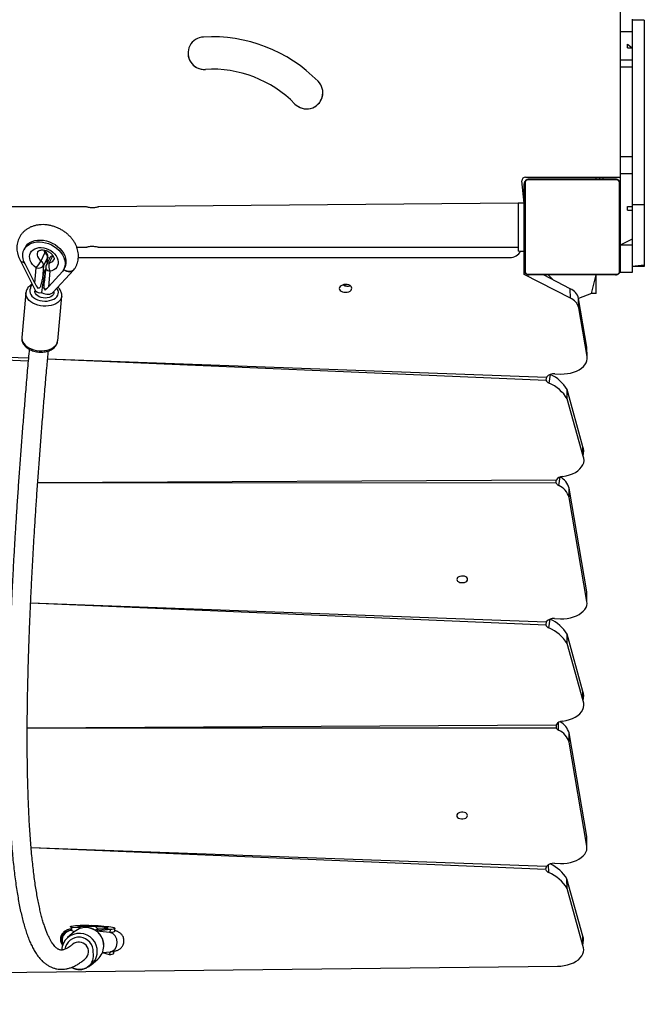
# Model space of a CAD drawing. Units: millimetres. Extents: x 1544 to 3072, y 1211 to 1980.
# Drawn here: x 2701 to 2753, y 1359 to 1441 of the extents above; entities that cross this region are included whole.
import ezdxf

# ---------------------------------------------------------------- set-up
doc = ezdxf.new("R2010")
doc.units = ezdxf.units.MM
doc.header["$LTSCALE"] = 100

msp = doc.modelspace()

# ---------------------------------------------------------------- linework, layer by layer
at = {"color": 7, "linetype": 'Continuous', "lineweight": 25}
for p, q in [((2750.624, 1441.955), (2750.624, 1439.993)), ((2751.624, 1441.053), (2751.624, 1440.969)), ((2752.624, 1440.969), (2751.624, 1440.969)), ((2751.624, 1440.969), (2751.624, 1431.208)), ((2752.624, 1440.969), (2752.624, 1425.58)), ((2751.624, 1439.993), (2750.624, 1439.993)), ((2750.624, 1439.993), (2750.624, 1437.642)), ((2751.224, 1438.971), (2751.624, 1438.673)), ((2751.224, 1438.673), (2751.224, 1438.971)), ((2751.224, 1438.673), (2751.624, 1438.673)), ((2751.624, 1437.642), (2750.624, 1437.642)), ((2750.624, 1437.642), (2750.624, 1437.054)), ((2716.037, 1436.868), (2716.037, 1436.868)), ((2751.624, 1437.054), (2750.624, 1437.054)), ((2750.624, 1437.054), (2750.624, 1429.584)), ((2723.508, 1433.978), (2723.508, 1433.978)), ((2751.624, 1431.208), (2751.624, 1429.584)), ((2751.624, 1429.584), (2750.624, 1429.584)), ((2750.624, 1429.584), (2750.624, 1428.155)), ((2751.624, 1429.584), (2751.624, 1428.155)), ((2742.624, 1425.716), (2742.424, 1427.567)), ((2742.693, 1427.44), (2742.693, 1419.992)), ((2742.724, 1427.867), (2750.624, 1427.867)), ((2743.025, 1427.716), (2743.024, 1427.716)), ((2750.225, 1427.716), (2743.025, 1427.716)), ((2743.025, 1427.716), (2743.025, 1427.716)), ((2748.624, 1427.717), (2748.624, 1427.867)), ((2748.921, 1427.717), (2748.921, 1427.867)), ((2749.205, 1427.717), (2749.205, 1427.867)), ((2749.205, 1427.717), (2750.224, 1427.719)), ((2750.224, 1427.719), (2750.224, 1427.716)), ((2750.224, 1427.719), (2750.225, 1427.716)), ((2750.225, 1427.716), (2750.225, 1427.716)), ((2750.556, 1419.992), (2750.556, 1427.44)), ((2751.624, 1428.155), (2750.624, 1428.155)), ((2750.624, 1428.155), (2750.625, 1427.316)), ((2751.624, 1428.155), (2751.624, 1427.074)), ((2742.624, 1427.316), (2742.625, 1420.116)), ((2742.625, 1420.116), (2742.625, 1427.316)), ((2750.625, 1427.316), (2750.625, 1420.116)), ((2751.624, 1427.074), (2751.624, 1425.58)), ((2706.105, 1425.399), (2676.611, 1425.401)), ((2742.124, 1425.716), (2707.145, 1425.401)), ((2742.624, 1425.716), (2742.124, 1425.716)), ((2742.124, 1425.716), (2742.124, 1421.716)), ((2742.624, 1425.716), (2742.124, 1425.716)), ((2742.124, 1425.716), (2742.124, 1425.716)), ((2751.224, 1425.437), (2751.624, 1425.437)), ((2751.224, 1425.135), (2751.224, 1425.437)), ((2751.224, 1425.135), (2751.624, 1425.135)), ((2751.624, 1425.58), (2751.624, 1425.437)), ((2752.624, 1425.58), (2751.624, 1425.58)), ((2751.624, 1425.437), (2751.624, 1425.155)), ((2751.624, 1425.155), (2751.624, 1425.135)), ((2751.624, 1425.135), (2751.624, 1422.701)), ((2752.624, 1425.58), (2752.624, 1420.534)), ((2751.624, 1422.701), (2751.624, 1422.193)), ((2700.997, 1421.976), (2700.922, 1421.825)), ((2705.318, 1422.031), (2706.104, 1422.031)), ((2707.144, 1422.031), (2742.124, 1422.031)), ((2742.624, 1421.667), (2742.124, 1421.716)), ((2742.317, 1421.716), (2742.624, 1421.667)), ((2751.624, 1422.193), (2750.625, 1422.193)), ((2751.624, 1422.193), (2751.624, 1419.916)), ((2700.629, 1420.889), (2701.87, 1418.382)), ((2702.341, 1420.892), (2702.668, 1421.554)), ((2702.885, 1421.157), (2702.558, 1420.495)), ((2703.104, 1421.208), (2702.776, 1420.547)), ((2702.86, 1420.716), (2702.907, 1421.233)), ((2702.885, 1421.157), (2703.083, 1421.167)), ((2705.453, 1421.167), (2741.424, 1421.167)), ((2742.622, 1419.755), (2742.624, 1421.667)), ((2701.816, 1419.03), (2701.02, 1420.638)), ((2701.816, 1419.03), (2701.933, 1420.316)), ((2702.558, 1420.495), (2702.462, 1419.435)), ((2702.727, 1420.37), (2702.611, 1419.095)), ((2703.352, 1418.274), (2705.048, 1420.12)), ((2704.223, 1420.155), (2704.313, 1420.335)), ((2705.08, 1420.159), (2705.08, 1420.159)), ((2742.624, 1420.534), (2742.622, 1420.536)), ((2750.625, 1420.116), (2750.624, 1419.916)), ((2752.624, 1420.534), (2751.624, 1420.42)), ((2752.624, 1420.42), (2751.624, 1420.42)), ((2752.624, 1420.42), (2751.624, 1420.42)), ((2752.624, 1420.534), (2752.624, 1420.42)), ((2752.624, 1420.42), (2752.624, 1420.42)), ((2703.076, 1420.024), (2702.959, 1418.738)), ((2704.133, 1420.015), (2702.959, 1418.738)), ((2746.466, 1417.779), (2742.622, 1419.755)), ((2746.452, 1418.567), (2744.217, 1419.716)), ((2744.624, 1419.716), (2744.624, 1419.716)), ((2748.624, 1418.169), (2748.624, 1419.716)), ((2751.624, 1419.916), (2750.624, 1419.916)), ((2746.466, 1417.779), (2746.452, 1418.567)), ((2701.077, 1418.224), (2700.739, 1414.495)), ((2701.077, 1418.224), (2701.082, 1418.24)), ((2701.829, 1418.381), (2701.829, 1418.381)), ((2703.423, 1418.236), (2703.352, 1418.274)), ((2703.726, 1414.224), (2704.065, 1417.953)), ((2748.224, 1418.169), (2747.143, 1417.766)), ((2747.157, 1416.978), (2747.143, 1417.766)), ((2747.836, 1413.691), (2747.143, 1417.766)), ((2747.85, 1412.903), (2747.157, 1416.978)), ((2677.18, 1413.685), (2701.289, 1412.794)), ((2677.18, 1413.685), (2701.267, 1412.548)), ((2747.85, 1412.903), (2747.836, 1413.691)), ((2747.847, 1413.569), (2747.836, 1413.691)), ((2747.85, 1412.903), (2747.847, 1413.569)), ((2702.89, 1412.735), (2744.469, 1411.199)), ((2702.89, 1412.735), (2744.423, 1410.953)), ((2744.469, 1411.199), (2744.423, 1410.953)), ((2745.16, 1411.467), (2745.66, 1411.451)), ((2746.206, 1409.378), (2746.192, 1410.166)), ((2747.512, 1405.392), (2746.192, 1410.166)), ((2747.527, 1404.605), (2746.206, 1409.378)), ((2747.527, 1404.605), (2747.512, 1405.392)), ((2747.527, 1404.605), (2747.584, 1405.064)), ((2745.281, 1402.607), (2702.062, 1402.369)), ((2745.282, 1402.361), (2702.062, 1402.369)), ((2745.282, 1402.361), (2745.281, 1402.607)), ((2746.371, 1401.15), (2746.356, 1401.938)), ((2747.829, 1393.28), (2746.356, 1401.938)), ((2747.843, 1392.492), (2746.371, 1401.15)), ((2747.843, 1392.492), (2747.829, 1393.28)), ((2747.84, 1393.157), (2747.829, 1393.28)), ((2747.843, 1392.492), (2747.84, 1393.157)), ((2701.474, 1392.376), (2744.455, 1390.786)), ((2701.474, 1392.376), (2744.41, 1390.541)), ((2744.455, 1390.786), (2744.41, 1390.541)), ((2745.147, 1391.056), (2745.653, 1391.04)), ((2746.199, 1388.964), (2746.185, 1389.752)), ((2747.505, 1384.978), (2746.185, 1389.752)), ((2747.52, 1384.191), (2746.199, 1388.964)), ((2747.52, 1384.191), (2747.505, 1384.978)), ((2747.52, 1384.191), (2747.577, 1384.65)), ((2701.191, 1381.93), (2745.275, 1382.196)), ((2701.191, 1381.93), (2745.273, 1381.949)), ((2745.275, 1382.196), (2745.273, 1381.949)), ((2746.364, 1380.736), (2746.349, 1381.524)), ((2747.822, 1372.866), (2746.349, 1381.524)), ((2747.836, 1372.078), (2746.364, 1380.736)), ((2747.836, 1372.078), (2747.822, 1372.866)), ((2747.833, 1372.743), (2747.822, 1372.866)), ((2747.836, 1372.078), (2747.833, 1372.743)), ((2701.513, 1371.963), (2744.461, 1370.39)), ((2701.513, 1371.963), (2744.399, 1370.145)), ((2744.461, 1370.39), (2744.399, 1370.145)), ((2745.141, 1370.642), (2745.646, 1370.626)), ((2746.192, 1368.551), (2746.178, 1369.339)), ((2747.498, 1364.565), (2746.178, 1369.339)), ((2747.513, 1363.777), (2746.192, 1368.551)), ((2704.884, 1365.283), (2704.786, 1365.096)), ((2704.884, 1365.283), (2704.875, 1365.035)), ((2705.104, 1364.92), (2704.875, 1365.035)), ((2705.604, 1365.256), (2704.884, 1365.283)), ((2708.09, 1365.11), (2706.961, 1364.985)), ((2708.09, 1365.11), (2708.081, 1364.862)), ((2708.483, 1364.963), (2708.492, 1365.212)), ((2705.104, 1364.92), (2704.555, 1364.447)), ((2708.081, 1364.862), (2706.961, 1364.985)), ((2747.513, 1363.777), (2747.498, 1364.565)), ((2747.513, 1363.777), (2747.57, 1364.237)), ((2706.514, 1362.175), (2707.063, 1362.648)), ((2707.46, 1363.196), (2708.138, 1363.271)), ((2707.46, 1363.196), (2708.015, 1363.022)), ((2708.128, 1363.27), (2708.015, 1363.022)), ((2708.417, 1363.124), (2708.424, 1363.31)), ((2669.713, 1361.196), (2745.388, 1362.058))]:
    msp.add_line(p, q, dxfattribs=at)
at = {"color": 8, "linetype": 'Continuous', "lineweight": 25}
for p, q in [((2743.024, 1427.716), (2743.024, 1427.716)), ((2751.624, 1422.701), (2750.625, 1422.193)), ((2702.86, 1420.716), (2702.885, 1421.157)), ((2703.33, 1421.332), (2703.026, 1420.717)), ((2745.024, 1419.301), (2744.624, 1419.716)), ((2748.224, 1418.169), (2748.624, 1419.716)), ((2744.682, 1410.692), (2744.795, 1411.417)), ((2745.488, 1402.164), (2745.62, 1402.868)), ((2744.669, 1390.28), (2744.782, 1391.006)), ((2745.481, 1381.75), (2745.469, 1382.389)), ((2744.663, 1369.866), (2744.65, 1370.54)), ((2707.116, 1365.144), (2706.961, 1364.985)), ((2707.096, 1365.147), (2707.116, 1365.144))]:
    msp.add_line(p, q, dxfattribs=at)
at = {"color": 1}
msp.add_lwpolyline([(2372.454, 1549.082), (2372.454, 1409.719, 0.414214), (2542.454, 1239.719), (2677.28, 1239.719, 0.414214), (2847.28, 1409.719), (2847.28, 1549.082, 0.414214), (2677.28, 1719.082), (2542.454, 1719.082, 0.414214)], format="xyb", close=True, dxfattribs=at)
at = {"color": 7, "linetype": 'Continuous', "lineweight": 25, "flags": 128}
for points in [[(2742.693, 1427.44), (2742.632, 1427.394), (2742.624, 1427.316)], [(2750.349, 1427.647), (2750.096, 1427.647), (2749.814, 1427.647), (2749.505, 1427.647), (2749.172, 1427.647), (2748.818, 1427.647), (2748.445, 1427.647), (2748.056, 1427.647), (2747.656, 1427.647), (2747.247, 1427.647), (2746.833, 1427.647), (2746.416, 1427.647), (2746.002, 1427.647), (2745.593, 1427.647), (2745.193, 1427.647), (2744.804, 1427.647), (2744.431, 1427.647), (2744.077, 1427.647), (2743.744, 1427.647), (2743.435, 1427.647), (2743.153, 1427.647), (2742.9, 1427.647)], [(2743.025, 1427.716), (2743.269, 1427.716), (2743.541, 1427.716), (2743.84, 1427.716), (2744.162, 1427.716), (2744.504, 1427.716), (2744.865, 1427.716), (2745.24, 1427.716), (2745.627, 1427.716), (2746.023, 1427.716), (2746.423, 1427.716), (2746.826, 1427.716), (2747.226, 1427.716), (2747.622, 1427.716), (2748.009, 1427.716), (2748.384, 1427.716), (2748.745, 1427.716), (2749.087, 1427.716), (2749.409, 1427.716), (2749.708, 1427.716), (2749.98, 1427.716), (2750.225, 1427.716)], [(2746.324, 1427.716), (2746.343, 1427.716), (2746.395, 1427.716), (2746.474, 1427.716), (2746.572, 1427.716), (2746.677, 1427.716), (2746.774, 1427.716), (2746.854, 1427.716), (2746.906, 1427.716), (2746.924, 1427.716), (2746.906, 1427.716), (2746.854, 1427.716), (2746.774, 1427.716), (2746.677, 1427.716), (2746.572, 1427.716), (2746.474, 1427.716), (2746.395, 1427.716), (2746.343, 1427.716), (2746.324, 1427.716)], [(2700.997, 1421.976), (2701.006, 1421.993), (2701.112, 1422.158), (2701.249, 1422.302), (2701.415, 1422.422), (2701.606, 1422.517), (2701.818, 1422.585), (2702.048, 1422.624), (2702.289, 1422.633), (2702.538, 1422.612), (2702.789, 1422.562), (2703.037, 1422.483), (2703.278, 1422.377), (2703.506, 1422.247), (2703.717, 1422.095), (2703.906, 1421.924), (2704.07, 1421.737), (2704.206, 1421.538), (2704.31, 1421.332), (2704.38, 1421.122), (2704.416, 1420.913), (2704.416, 1420.708), (2704.381, 1420.513), (2704.313, 1420.335)], [(2701.02, 1420.638), (2700.918, 1420.845), (2700.85, 1421.055), (2700.817, 1421.264), (2700.82, 1421.468), (2700.858, 1421.662), (2700.931, 1421.843), (2701.037, 1422.007), (2701.175, 1422.151), (2701.341, 1422.272), (2701.532, 1422.367), (2701.744, 1422.435), (2701.973, 1422.473), (2702.214, 1422.482), (2702.463, 1422.462), (2702.714, 1422.411), (2702.963, 1422.333), (2703.203, 1422.227), (2703.431, 1422.097), (2703.642, 1421.945), (2703.832, 1421.773), (2703.996, 1421.586), (2704.131, 1421.388), (2704.235, 1421.182), (2704.306, 1420.972), (2704.342, 1420.762), (2704.342, 1420.558), (2704.307, 1420.363), (2704.236, 1420.18), (2704.133, 1420.015)], [(2701.933, 1420.316), (2701.773, 1420.449), (2701.635, 1420.597), (2701.525, 1420.758), (2701.446, 1420.926), (2701.4, 1421.096), (2701.387, 1421.263), (2701.409, 1421.423), (2701.466, 1421.571), (2701.554, 1421.702), (2701.672, 1421.813), (2701.817, 1421.901), (2701.983, 1421.963), (2702.167, 1421.997), (2702.363, 1422.002), (2702.565, 1421.979), (2702.767, 1421.927), (2702.965, 1421.849), (2703.151, 1421.746), (2703.32, 1421.621), (2703.468, 1421.479), (2703.59, 1421.323), (2703.684, 1421.158), (2703.745, 1420.989), (2703.772, 1420.82), (2703.765, 1420.656), (2703.724, 1420.502), (2703.649, 1420.363), (2703.544, 1420.243), (2703.41, 1420.144), (2703.253, 1420.071), (2703.076, 1420.024)], [(2750.556, 1419.992), (2750.617, 1420.038), (2750.624, 1420.116)], [(2742.9, 1419.785), (2742.946, 1419.723), (2743.024, 1419.716)], [(2742.9, 1419.785), (2743.153, 1419.785), (2743.435, 1419.785), (2743.744, 1419.785), (2744.077, 1419.785), (2744.431, 1419.785), (2744.804, 1419.785), (2745.193, 1419.785), (2745.593, 1419.785), (2746.002, 1419.785), (2746.416, 1419.785), (2746.833, 1419.785), (2747.247, 1419.785), (2747.656, 1419.785), (2748.056, 1419.785), (2748.445, 1419.785), (2748.818, 1419.785), (2749.172, 1419.785), (2749.505, 1419.785), (2749.814, 1419.785), (2750.096, 1419.785), (2750.349, 1419.785)], [(2750.225, 1419.716), (2749.98, 1419.716), (2749.708, 1419.716), (2749.409, 1419.716), (2749.087, 1419.716), (2748.745, 1419.716), (2748.384, 1419.716), (2748.009, 1419.716), (2747.622, 1419.716), (2747.226, 1419.716), (2746.826, 1419.716), (2746.423, 1419.716), (2746.023, 1419.716), (2745.627, 1419.716), (2745.24, 1419.716), (2744.865, 1419.716), (2744.504, 1419.716), (2744.162, 1419.716), (2743.84, 1419.716), (2743.541, 1419.716), (2743.269, 1419.716), (2743.025, 1419.716)], [(2750.225, 1419.716), (2750.302, 1419.723), (2750.375, 1419.745)], [(2728.248, 1418.607), (2728.23, 1418.69), (2728.178, 1418.767), (2728.094, 1418.833), (2727.985, 1418.883), (2727.859, 1418.914), (2727.723, 1418.924), (2727.587, 1418.911), (2727.46, 1418.877), (2727.352, 1418.825), (2727.268, 1418.757), (2727.216, 1418.678), (2727.198, 1418.595), (2727.216, 1418.511), (2727.268, 1418.434), (2727.352, 1418.368), (2727.46, 1418.318), (2727.587, 1418.287), (2727.723, 1418.277), (2727.859, 1418.29), (2727.985, 1418.324), (2728.094, 1418.376), (2728.177, 1418.444), (2728.23, 1418.523), (2728.248, 1418.607)], [(2703.423, 1418.236), (2703.409, 1418.167), (2703.357, 1418.063), (2703.272, 1417.97), (2703.156, 1417.894), (2703.015, 1417.836), (2702.856, 1417.801), (2702.687, 1417.789), (2702.514, 1417.802), (2702.347, 1417.839), (2702.193, 1417.897), (2702.059, 1417.974), (2701.951, 1418.068), (2701.875, 1418.172), (2701.835, 1418.283), (2701.829, 1418.381)], [(2748.624, 1418.169), (2748.617, 1418.169), (2748.594, 1418.169), (2748.557, 1418.169), (2748.507, 1418.169), (2748.447, 1418.169), (2748.378, 1418.169), (2748.302, 1418.169), (2748.224, 1418.169)], [(2745.66, 1411.451), (2745.938, 1411.457), (2746.213, 1411.486), (2746.481, 1411.537), (2746.736, 1411.609), (2746.974, 1411.701), (2747.19, 1411.811), (2747.381, 1411.938), (2747.544, 1412.079), (2747.676, 1412.232), (2747.773, 1412.393), (2747.836, 1412.561), (2747.861, 1412.732), (2747.85, 1412.903)], [(2747.584, 1405.064), (2747.568, 1405.212), (2747.512, 1405.392)], [(2745.82, 1402.914), (2746.109, 1402.965), (2746.385, 1403.039), (2746.643, 1403.135), (2746.878, 1403.252), (2747.086, 1403.387), (2747.262, 1403.538), (2747.404, 1403.702), (2747.508, 1403.876), (2747.574, 1404.056), (2747.599, 1404.24), (2747.583, 1404.424), (2747.527, 1404.605)], [(2737.897, 1394.334), (2737.879, 1394.412), (2737.825, 1394.483), (2737.742, 1394.542), (2737.634, 1394.583), (2737.511, 1394.604), (2737.383, 1394.602), (2737.26, 1394.579), (2737.152, 1394.535), (2737.068, 1394.474), (2737.015, 1394.402), (2736.997, 1394.324), (2737.015, 1394.246), (2737.068, 1394.175), (2737.152, 1394.116), (2737.26, 1394.075), (2737.383, 1394.054), (2737.511, 1394.055), (2737.634, 1394.079), (2737.742, 1394.123), (2737.825, 1394.183), (2737.879, 1394.256), (2737.897, 1394.334)], [(2745.653, 1391.04), (2745.931, 1391.046), (2746.206, 1391.075), (2746.474, 1391.125), (2746.729, 1391.197), (2746.967, 1391.289), (2747.183, 1391.4), (2747.374, 1391.527), (2747.537, 1391.668), (2747.669, 1391.82), (2747.766, 1391.982), (2747.829, 1392.15), (2747.854, 1392.321), (2747.843, 1392.492)], [(2747.577, 1384.65), (2747.561, 1384.798), (2747.505, 1384.978)], [(2745.813, 1382.5), (2746.102, 1382.551), (2746.378, 1382.625), (2746.636, 1382.721), (2746.871, 1382.838), (2747.079, 1382.973), (2747.255, 1383.124), (2747.397, 1383.288), (2747.502, 1383.462), (2747.567, 1383.642), (2747.592, 1383.826), (2747.576, 1384.01), (2747.52, 1384.191)], [(2737.89, 1374.631), (2737.872, 1374.709), (2737.819, 1374.78), (2737.735, 1374.839), (2737.627, 1374.88), (2737.504, 1374.901), (2737.376, 1374.899), (2737.253, 1374.876), (2737.146, 1374.832), (2737.062, 1374.771), (2737.009, 1374.699), (2736.99, 1374.621), (2737.008, 1374.543), (2737.062, 1374.472), (2737.145, 1374.413), (2737.253, 1374.372), (2737.376, 1374.351), (2737.504, 1374.352), (2737.627, 1374.376), (2737.735, 1374.42), (2737.819, 1374.48), (2737.872, 1374.553), (2737.89, 1374.631)], [(2745.646, 1370.626), (2745.924, 1370.632), (2746.199, 1370.661), (2746.467, 1370.711), (2746.722, 1370.783), (2746.96, 1370.875), (2747.176, 1370.986), (2747.368, 1371.113), (2747.53, 1371.254), (2747.662, 1371.406), (2747.759, 1371.568), (2747.822, 1371.736), (2747.847, 1371.907), (2747.836, 1372.078)], [(2704.875, 1365.035), (2704.812, 1365.063), (2704.786, 1365.09), (2704.786, 1365.096)], [(2704.884, 1365.283), (2704.821, 1365.311), (2704.795, 1365.339), (2704.807, 1365.365), (2704.855, 1365.389), (2704.94, 1365.411), (2705.059, 1365.431), (2705.21, 1365.447), (2705.39, 1365.46), (2705.595, 1365.47), (2705.822, 1365.475), (2706.065, 1365.476), (2706.32, 1365.474), (2706.581, 1365.467), (2706.844, 1365.457), (2707.103, 1365.443), (2707.352, 1365.426), (2707.587, 1365.406), (2707.803, 1365.383), (2707.995, 1365.358), (2708.16, 1365.331), (2708.295, 1365.304), (2708.396, 1365.275), (2708.462, 1365.247), (2708.491, 1365.22), (2708.482, 1365.194), (2708.437, 1365.169), (2708.355, 1365.147), (2708.239, 1365.127), (2708.09, 1365.11)], [(2708.483, 1364.963), (2708.473, 1364.945), (2708.428, 1364.92), (2708.346, 1364.898), (2708.23, 1364.878), (2708.081, 1364.862)], [(2708.138, 1363.271), (2708.272, 1363.304), (2708.487, 1363.454), (2708.636, 1363.696), (2708.696, 1363.995), (2708.658, 1364.305), (2708.528, 1364.579), (2708.325, 1364.774), (2708.081, 1364.862), (2708.081, 1364.862)], [(2747.57, 1364.237), (2747.553, 1364.392), (2747.498, 1364.565)], [(2745.388, 1362.058), (2745.674, 1362.072), (2745.955, 1362.109), (2746.226, 1362.169), (2746.484, 1362.249), (2746.722, 1362.35), (2746.938, 1362.468), (2747.128, 1362.603), (2747.288, 1362.751), (2747.415, 1362.911), (2747.508, 1363.079), (2747.565, 1363.252), (2747.585, 1363.428), (2747.567, 1363.604), (2747.513, 1363.777)], [(2708.015, 1363.022), (2708.164, 1363.039), (2708.28, 1363.059), (2708.362, 1363.081), (2708.407, 1363.106), (2708.417, 1363.124)]]:
    msp.add_lwpolyline(points, dxfattribs=at)
at = {"color": 8, "linetype": 'Continuous', "lineweight": 25, "flags": 128}
for points in [[(2702.668, 1421.554), (2702.692, 1421.607), (2702.705, 1421.648), (2702.707, 1421.674), (2702.702, 1421.684)], [(2702.056, 1421.637), (2702.05, 1421.624), (2702.017, 1421.505), (2702.018, 1421.377), (2702.053, 1421.245), (2702.121, 1421.116), (2702.219, 1420.997), (2702.341, 1420.892)], [(2702.885, 1421.157), (2702.905, 1421.218), (2702.907, 1421.233)], [(2702.727, 1420.37), (2702.728, 1420.322), (2702.746, 1420.259), (2702.783, 1420.198), (2702.836, 1420.142), (2702.905, 1420.094), (2702.986, 1420.054), (2703.076, 1420.024)], [(2705.08, 1420.159), (2705.047, 1420.122), (2704.947, 1420.052), (2704.822, 1420.011), (2704.678, 1420.003), (2704.522, 1420.027), (2704.362, 1420.082), (2704.223, 1420.155)], [(2701.449, 1418.609), (2701.404, 1418.479), (2701.396, 1418.344), (2701.423, 1418.209), (2701.487, 1418.077), (2701.584, 1417.952), (2701.711, 1417.838), (2701.865, 1417.739), (2702.041, 1417.657), (2702.234, 1417.596), (2702.438, 1417.556), (2702.647, 1417.539), (2702.854, 1417.546), (2703.052, 1417.577), (2703.237, 1417.63), (2703.403, 1417.704), (2703.543, 1417.796), (2703.655, 1417.904), (2703.734, 1418.025), (2703.779, 1418.155), (2703.787, 1418.29), (2703.76, 1418.425), (2703.696, 1418.557), (2703.66, 1418.61)], [(2704.065, 1417.953), (2704.063, 1417.939), (2704.029, 1417.794), (2703.961, 1417.656), (2703.86, 1417.528), (2703.729, 1417.413), (2703.57, 1417.314), (2703.389, 1417.234), (2703.188, 1417.173), (2702.973, 1417.133), (2702.748, 1417.117), (2702.519, 1417.122), (2702.291, 1417.151), (2702.07, 1417.201), (2701.861, 1417.273), (2701.668, 1417.363), (2701.496, 1417.471), (2701.35, 1417.592), (2701.232, 1417.726), (2701.146, 1417.868), (2701.093, 1418.015), (2701.074, 1418.164), (2701.077, 1418.224)], [(2700.739, 1414.495), (2700.736, 1414.435), (2700.754, 1414.286), (2700.807, 1414.138), (2700.894, 1413.996), (2701.012, 1413.863), (2701.158, 1413.741), (2701.33, 1413.633), (2701.522, 1413.543), (2701.732, 1413.472), (2701.953, 1413.421), (2702.181, 1413.393), (2702.409, 1413.387), (2702.634, 1413.404), (2702.85, 1413.443), (2703.05, 1413.504), (2703.232, 1413.585), (2703.39, 1413.684), (2703.522, 1413.798), (2703.622, 1413.926), (2703.691, 1414.065), (2703.725, 1414.21), (2703.726, 1414.224)], [(2705.721, 1365.232), (2705.624, 1365.241), (2705.517, 1365.263), (2705.442, 1365.286), (2705.401, 1365.309), (2705.397, 1365.331), (2705.428, 1365.351), (2705.495, 1365.369), (2705.595, 1365.384), (2705.726, 1365.397), (2705.883, 1365.405), (2706.062, 1365.411), (2706.258, 1365.412), (2706.465, 1365.41), (2706.677, 1365.403), (2706.889, 1365.393), (2707.093, 1365.38), (2707.284, 1365.364), (2707.456, 1365.345), (2707.605, 1365.325), (2707.727, 1365.303), (2707.816, 1365.28), (2707.872, 1365.257), (2707.892, 1365.235), (2707.877, 1365.214), (2707.825, 1365.195), (2707.739, 1365.178), (2707.621, 1365.165), (2707.476, 1365.154), (2707.306, 1365.147), (2707.116, 1365.144), (2707.116, 1365.144)]]:
    msp.add_lwpolyline(points, dxfattribs=at)
at = {"color": 7, "linetype": 'Continuous', "lineweight": 25}
for centre, radius, start, end in [((2715.944, 1438.215), 1.35, 92.40545, 273.94802), ((2716.59, 1427.198), 12.386, 44.46152, 93.25284), ((2715.944, 1438.215), 1.35, 179.99664, 273.95193), ((2716.589, 1427.195), 9.689, 44.4348, 93.26475), ((2716.589, 1427.195), 9.689, 44.4348, 93.26475), ((2724.478, 1434.917), 1.35, 224.05466, 45.11501), ((2724.478, 1434.917), 1.35, 224.05466, 359.99662), ((2742.724, 1427.567), 0.3, 90, 179.99998), ((2743.025, 1427.316), 0.4, 90, 179.99999), ((2742.779, 1427.311), 0.154, 123.50621, 178.38413), ((2743.029, 1427.562), 0.154, 91.61639, 146.49364), ((2750.174, 1427.319), 0.4, 17.59958, 82.79553), ((2750.22, 1427.562), 0.154, 33.50636, 88.38361), ((2750.225, 1427.316), 0.4, 359.99519, 89.99999), ((2750.471, 1427.311), 0.154, 1.61587, 56.49379), ((2702.409, 1421.278), 0.5, 354.81645, 54.19677), ((2741.424, 1422.167), 1, 270, 333.19507), ((2699.863, 1422.213), 2.808, 317.50249, 331.94289), ((2702.093, 1420.498), 0.465, 359.58917, 57.78659), ((2702.42, 1421.16), 0.465, 359.58917, 57.78659), ((2703.448, 1420.846), 0.5, 103.61925, 133.52693), ((2702.122, 1420.838), 0.555, 250.12898, 321.85488), ((2703.225, 1420.325), 0.5, 153.66898, 174.81645), ((2703.849, 1420.428), 0.872, 160.60126, 207.5634), ((2742.779, 1420.12), 0.154, 181.61568, 236.49308), ((2750.471, 1420.12), 0.154, 303.50692, 358.38432), ((2743.029, 1419.87), 0.154, 213.50677, 268.38484), ((2750.22, 1419.87), 0.154, 271.61516, 326.49323), ((2702, 1419.187), 0.572, 277.00203, 299.14122), ((2702.882, 1418.708), 0.315, 198.16755, 231.203), ((2727.625, 1419.734), 0.833, 265.01376, 282.47653), ((2727.917, 1419.349), 0.575, 230.59089, 291.22839), ((2745.99, 1417.47), 1.191, 14.41508, 67.15352), ((2702.246, 1418.77), 0.54, 225.78581, 285.53411), ((2746.004, 1416.682), 1.191, 14.41508, 67.15352), ((2745.08, 1410.648), 0.822, 84.40658, 137.98316), ((2743.444, 1408.503), 3.212, 31.18417, 65.12069), ((2744.845, 1411.111), 0.451, 200.54411, 248.72234), ((2743.415, 1407.679), 3.268, 31.33234, 67.19564), ((2745.85, 1402.234), 0.681, 92.5674, 146.80205), ((2744.87, 1401.518), 1.544, 15.80436, 60.97588), ((2745.692, 1402.586), 0.468, 208.76165, 244.1688), ((2744.832, 1400.702), 1.602, 16.24251, 65.8475), ((2744.833, 1390.702), 0.452, 200.83072, 248.76745), ((2745.066, 1390.239), 0.821, 84.36887, 138.17052), ((2743.434, 1388.086), 3.216, 31.1984, 65.21809), ((2743.405, 1387.262), 3.272, 31.34586, 67.27874), ((2745.844, 1381.817), 0.684, 92.65152, 146.39565), ((2744.863, 1381.104), 1.544, 15.80435, 60.97578), ((2745.684, 1382.17), 0.466, 208.27468, 244.22857), ((2744.825, 1380.288), 1.602, 16.24251, 65.8475), ((2744.818, 1370.277), 0.439, 197.50414, 249.26732), ((2745.065, 1369.804), 0.841, 84.81761, 135.88126), ((2743.428, 1367.673), 3.215, 31.19647, 65.2049), ((2743.398, 1366.849), 3.271, 31.34403, 67.26748), ((2706.067, 1363.801), 1.476, 80.48013, 130.70438), ((2706.438, 1364.653), 0.822, 36.9162, 82.62083), ((2707.098, 1364.647), 0.5, 90.33894, 122.086), ((2705.535, 1363.312), 1.491, 357.28196, 176.43221), ((2705.496, 1363.278), 0.8, 311.22545, 130.28857), ((2706.098, 1363.765), 1.476, 310.81744, 358.03724), ((2705.549, 1363.293), 1.476, 244.30312, 357.97141)]:
    msp.add_arc(centre, radius, start, end, dxfattribs=at)
at = {"color": 8, "linetype": 'Continuous', "lineweight": 25}
for centre, radius, start, end in [((2703.41, 1421.984), 0.857, 192.74931, 210.15964), ((2702.964, 1421.207), 0.494, 277.25168, 331.71548), ((2703.359, 1421.01), 0.323, 95.03276, 142.11343), ((2703.068, 1420.387), 0.333, 97.26082, 151.33175), ((2702.155, 1418.513), 0.713, 142.47665, 172.274), ((2704.831, 1364.218), 0.817, 86.91504, 211.17634), ((2706.063, 1363.766), 1.512, 358.03641, 80.53536), ((2707.093, 1364.653), 0.492, 87.22624, 121.8462), ((2705.5, 1363.282), 1.194, 357.30841, 170.95291), ((2705.545, 1362.956), 1.179, 237.35954, 13.23645)]:
    msp.add_arc(centre, radius, start, end, dxfattribs=at)
at = {"color": 7, "linetype": 'Continuous', "lineweight": 25}
for centre, major_axis, ratio, start_param, end_param in [((2702.541, 1418.83), (0.196, 1.375), 0.129854, 0.13566, 1.133909), ((2704.445, 1420.646), (0.613, -0.515), 0.659797, 4.896095, 6.312488), ((2702.623, 1418.664), (0.196, 1.375), 0.129854, 0.642192, 1.895633), ((2701.965, 1419.33), (-0.366, 0.878), 0.273368, 1.804403, 2.391929), ((2703.108, 1419.039), (0.557, 0.658), 0.100961, 3.73743, 4.324955), ((2702.653, 1418.604), (0.807, 0.151), 0.568503, 3.300765, 3.449908), ((2702.662, 1418.706), (0.754, -0.334), 0.650347, 4.623356, 4.684619), ((2702.662, 1418.706), (0.754, -0.334), 0.650347, 4.684619, 6.066489), ((2704.847, 1364.239), (0.243, 0.762), 0.935074, 0.290669, 2.30996)]:
    msp.add_ellipse(centre, major_axis=major_axis, ratio=ratio, start_param=start_param, end_param=end_param, dxfattribs=at)
for points, knots in [([(2742.625, 1427.316), (2742.626, 1427.343), (2742.629, 1427.399), (2742.656, 1427.48), (2742.695, 1427.546), (2742.736, 1427.595), (2742.783, 1427.637), (2742.838, 1427.672), (2742.922, 1427.707), (2742.983, 1427.712), (2743.025, 1427.716)], [0, 0, 0, 0, 0.1431008, 0.2995491, 0.4053792, 0.4896585, 0.5746222, 0.6831315, 0.7804094, 1, 1, 1, 1]), ([(2742.9, 1427.647), (2742.88, 1427.645), (2742.851, 1427.643), (2742.806, 1427.625), (2742.776, 1427.607), (2742.751, 1427.584), (2742.729, 1427.558), (2742.709, 1427.522), (2742.696, 1427.481), (2742.694, 1427.454), (2742.693, 1427.44)], [0, 0, 0, 0, 0.244996, 0.340931, 0.437639, 0.508581, 0.579548, 0.675598, 0.836538, 1, 1, 1, 1]), ([(2750.225, 1427.716), (2750.251, 1427.714), (2750.308, 1427.711), (2750.389, 1427.684), (2750.455, 1427.645), (2750.503, 1427.605), (2750.546, 1427.557), (2750.581, 1427.502), (2750.616, 1427.418), (2750.621, 1427.358), (2750.625, 1427.316)], [0, 0, 0, 0, 0.143101, 0.299549, 0.405379, 0.489658, 0.574622, 0.683132, 0.780409, 1, 1, 1, 1]), ([(2750.556, 1427.44), (2750.554, 1427.461), (2750.552, 1427.49), (2750.534, 1427.535), (2750.516, 1427.564), (2750.493, 1427.589), (2750.467, 1427.611), (2750.431, 1427.632), (2750.389, 1427.645), (2750.362, 1427.646), (2750.349, 1427.647)], [0, 0, 0, 0, 0.244996, 0.340931, 0.437639, 0.508581, 0.579548, 0.675598, 0.836538, 1, 1, 1, 1]), ([(2706.624, 1425.317), (2706.567, 1425.319), (2706.452, 1425.323), (2706.298, 1425.348), (2706.179, 1425.377), (2706.108, 1425.398), (2706.106, 1425.399), (2706.105, 1425.399)], [0, 0, 0, 0, 0.207651, 0.415051, 0.628892, 0.84744, 1, 1, 1, 1]), ([(2707.145, 1425.401), (2707.143, 1425.399), (2707.139, 1425.398), (2707.068, 1425.376), (2706.95, 1425.348), (2706.795, 1425.322), (2706.68, 1425.319), (2706.624, 1425.317)], [0, 0, 0, 0, 0.166012, 0.370607, 0.58216, 0.800573, 1, 1, 1, 1]), ([(2705.08, 1420.159), (2705.113, 1420.204), (2705.193, 1420.315), (2705.295, 1420.506), (2705.381, 1420.73), (2705.436, 1420.964), (2705.462, 1421.204), (2705.458, 1421.448), (2705.423, 1421.694), (2705.359, 1421.939), (2705.265, 1422.182), (2705.142, 1422.419), (2704.992, 1422.647), (2704.816, 1422.864), (2704.617, 1423.066), (2704.396, 1423.252), (2704.157, 1423.418), (2703.903, 1423.564), (2703.636, 1423.686), (2703.36, 1423.784), (2703.077, 1423.857), (2702.791, 1423.902), (2702.505, 1423.919), (2702.222, 1423.907), (2701.946, 1423.866), (2701.682, 1423.796), (2701.432, 1423.697), (2701.202, 1423.571), (2700.995, 1423.421), (2700.812, 1423.248), (2700.657, 1423.057), (2700.531, 1422.849), (2700.434, 1422.628), (2700.366, 1422.398), (2700.329, 1422.16), (2700.323, 1421.917), (2700.346, 1421.672), (2700.399, 1421.426), (2700.482, 1421.182), (2700.563, 1421.003), (2700.618, 1420.908), (2700.629, 1420.889)], [0, 0, 0, 0, 0.017598, 0.042859, 0.067989, 0.093043, 0.118139, 0.143397, 0.168918, 0.19477, 0.22098, 0.247532, 0.274375, 0.301436, 0.328645, 0.355944, 0.383294, 0.410681, 0.438111, 0.465593, 0.493137, 0.520751, 0.548432, 0.57614, 0.603814, 0.631361, 0.658673, 0.685647, 0.712211, 0.738342, 0.764071, 0.789474, 0.814657, 0.839729, 0.864793, 0.889976, 0.915388, 0.941109, 0.967183, 0.99361, 1, 1, 1, 1]), ([(2702.056, 1421.637), (2702.057, 1421.637), (2702.063, 1421.658), (2702.087, 1421.685), (2702.139, 1421.73), (2702.213, 1421.767), (2702.311, 1421.795), (2702.431, 1421.807), (2702.565, 1421.8), (2702.706, 1421.772), (2702.848, 1421.724), (2702.985, 1421.656), (2703.11, 1421.573), (2703.218, 1421.479), (2703.305, 1421.378), (2703.368, 1421.278), (2703.406, 1421.185), (2703.424, 1421.103), (2703.422, 1421.037), (2703.414, 1420.997), (2703.402, 1420.978), (2703.399, 1420.973)], [0, 0, 0, 0, 0.002052, 0.077728, 0.137249, 0.192061, 0.250175, 0.306018, 0.361275, 0.41652, 0.47192, 0.527438, 0.582915, 0.6381, 0.692896, 0.747405, 0.802015, 0.857512, 0.915637, 0.979858, 1, 1, 1, 1]), ([(2702.702, 1421.684), (2702.683, 1421.698), (2702.636, 1421.733), (2702.596, 1421.772), (2702.573, 1421.795)], [0, 0, 0, 0, 0.405036, 1, 1, 1, 1]), ([(2706.104, 1422.031), (2706.106, 1422.033), (2706.11, 1422.034), (2706.181, 1422.055), (2706.299, 1422.084), (2706.454, 1422.11), (2706.569, 1422.113), (2706.624, 1422.115)], [0, 0, 0, 0, 0.165966, 0.370572, 0.582137, 0.800562, 1, 1, 1, 1]), ([(2706.624, 1422.115), (2706.682, 1422.113), (2706.797, 1422.109), (2706.951, 1422.084), (2707.07, 1422.055), (2707.141, 1422.034), (2707.143, 1422.033), (2707.144, 1422.031)], [0, 0, 0, 0, 0.207663, 0.415074, 0.628927, 0.847487, 1, 1, 1, 1]), ([(2701.02, 1420.638), (2700.923, 1420.776), (2700.801, 1420.764), (2700.68, 1420.807), (2700.651, 1420.874), (2700.642, 1420.896)], [0, 0, 0, 0, 0.233648, 0.744459, 1, 1, 1, 1]), ([(2743.025, 1419.716), (2742.998, 1419.717), (2742.941, 1419.72), (2742.86, 1419.748), (2742.794, 1419.787), (2742.746, 1419.827), (2742.703, 1419.874), (2742.669, 1419.929), (2742.633, 1420.013), (2742.628, 1420.074), (2742.625, 1420.116)], [0, 0, 0, 0, 0.143101, 0.299549, 0.405379, 0.489658, 0.574622, 0.683132, 0.780409, 1, 1, 1, 1]), ([(2750.625, 1420.116), (2750.623, 1420.089), (2750.62, 1420.032), (2750.593, 1419.952), (2750.554, 1419.885), (2750.513, 1419.837), (2750.466, 1419.794), (2750.411, 1419.76), (2750.327, 1419.724), (2750.267, 1419.719), (2750.225, 1419.716)], [0, 0, 0, 0, 0.143101, 0.299549, 0.405379, 0.489658, 0.574622, 0.683132, 0.780409, 1, 1, 1, 1]), ([(2702.462, 1419.435), (2702.454, 1419.4), (2702.434, 1419.307), (2702.399, 1419.176), (2702.361, 1419.039), (2702.329, 1418.918), (2702.3, 1418.799), (2702.285, 1418.724), (2702.278, 1418.688)], [0, 0, 0, 0, 0.130082, 0.344633, 0.501401, 0.674297, 0.840441, 1, 1, 1, 1]), ([(2742.693, 1419.992), (2742.695, 1419.971), (2742.697, 1419.942), (2742.715, 1419.897), (2742.733, 1419.868), (2742.756, 1419.842), (2742.782, 1419.821), (2742.818, 1419.8), (2742.86, 1419.787), (2742.887, 1419.785), (2742.9, 1419.785)], [0, 0, 0, 0, 0.244996, 0.340931, 0.437639, 0.508581, 0.579548, 0.675598, 0.836538, 1, 1, 1, 1]), ([(2750.349, 1419.785), (2750.369, 1419.786), (2750.398, 1419.788), (2750.443, 1419.807), (2750.473, 1419.825), (2750.498, 1419.847), (2750.52, 1419.873), (2750.54, 1419.909), (2750.553, 1419.951), (2750.555, 1419.978), (2750.556, 1419.992)], [0, 0, 0, 0, 0.244996, 0.340931, 0.437639, 0.508581, 0.579548, 0.675598, 0.836538, 1, 1, 1, 1]), ([(2701.59, 1418.947), (2701.569, 1418.936), (2701.49, 1418.894), (2701.374, 1418.8), (2701.248, 1418.667), (2701.156, 1418.518), (2701.098, 1418.374), (2701.087, 1418.279), (2701.082, 1418.24)], [0, 0, 0, 0, 0.0716474, 0.2761551, 0.4780661, 0.6747988, 0.8650188, 1, 1, 1, 1]), ([(2702.582, 1418.61), (2702.584, 1418.642), (2702.588, 1418.708), (2702.593, 1418.813), (2702.598, 1418.921), (2702.604, 1419.016), (2702.609, 1419.074), (2702.611, 1419.095)], [0, 0, 0, 0, 0.213078, 0.433697, 0.662023, 0.876063, 1, 1, 1, 1]), ([(2704.065, 1417.953), (2704.064, 1417.982), (2704.073, 1418.061), (2704.055, 1418.193), (2704.008, 1418.348), (2703.931, 1418.494), (2703.844, 1418.615), (2703.774, 1418.68), (2703.748, 1418.705)], [0, 0, 0, 0, 0.096979, 0.289934, 0.4827, 0.678384, 0.879088, 1, 1, 1, 1]), ([(2700.739, 1414.495), (2700.739, 1414.462), (2700.73, 1414.385), (2700.749, 1414.254), (2700.795, 1414.1), (2700.872, 1413.953), (2700.976, 1413.814), (2701.107, 1413.686), (2701.263, 1413.571), (2701.44, 1413.473), (2701.635, 1413.393), (2701.842, 1413.333), (2702.057, 1413.294), (2702.276, 1413.278), (2702.494, 1413.283), (2702.707, 1413.311), (2702.912, 1413.362), (2703.104, 1413.435), (2703.278, 1413.531), (2703.43, 1413.647), (2703.555, 1413.781), (2703.648, 1413.93), (2703.706, 1414.078), (2703.718, 1414.176), (2703.723, 1414.22)], [0, 0, 0, 0, 0.019974, 0.063376, 0.106735, 0.15075, 0.195895, 0.242291, 0.289702, 0.337705, 0.385897, 0.434061, 0.482178, 0.530299, 0.578508, 0.626876, 0.675496, 0.724426, 0.773628, 0.822762, 0.871272, 0.918539, 0.96424, 1, 1, 1, 1]), ([(2701.354, 1413.526), (2701.349, 1413.468), (2701.295, 1412.871), (2701.196, 1411.748), (2701.061, 1410.165), (2700.931, 1408.604), (2700.807, 1407.064), (2700.689, 1405.545), (2700.577, 1404.047), (2700.471, 1402.572), (2700.37, 1401.119), (2700.276, 1399.688), (2700.188, 1398.28), (2700.105, 1396.895), (2700.029, 1395.534), (2699.959, 1394.196), (2699.894, 1392.882), (2699.836, 1391.593), (2699.784, 1390.328), (2699.738, 1389.088), (2699.698, 1387.873), (2699.664, 1386.684), (2699.637, 1385.52), (2699.615, 1384.382), (2699.6, 1383.27), (2699.591, 1382.184), (2699.588, 1381.124), (2699.591, 1380.092), (2699.6, 1379.086), (2699.616, 1378.107), (2699.638, 1377.156), (2699.666, 1376.232), (2699.7, 1375.335), (2699.741, 1374.466), (2699.788, 1373.625), (2699.841, 1372.812), (2699.9, 1372.027), (2699.966, 1371.271), (2700.038, 1370.542), (2700.117, 1369.842), (2700.202, 1369.17), (2700.294, 1368.526), (2700.393, 1367.91), (2700.498, 1367.323), (2700.611, 1366.764), (2700.731, 1366.233), (2700.859, 1365.729), (2700.994, 1365.253), (2701.139, 1364.805), (2701.293, 1364.384), (2701.458, 1363.99), (2701.634, 1363.624), (2701.822, 1363.286), (2702.024, 1362.978), (2702.238, 1362.704), (2702.457, 1362.472), (2702.677, 1362.283), (2702.901, 1362.126), (2703.14, 1361.996), (2703.392, 1361.897), (2703.647, 1361.833), (2703.904, 1361.801), (2704.162, 1361.8), (2704.42, 1361.831), (2704.68, 1361.891), (2704.942, 1361.982), (2705.208, 1362.105), (2705.479, 1362.262), (2705.752, 1362.45), (2705.933, 1362.601), (2706.023, 1362.676)], [0, 0, 0, 0, 0.001631, 0.016847, 0.032064, 0.047282, 0.062501, 0.07772, 0.09294, 0.108161, 0.123384, 0.138607, 0.153831, 0.169057, 0.184284, 0.199513, 0.214743, 0.229975, 0.245209, 0.260445, 0.275684, 0.290924, 0.306168, 0.321414, 0.336664, 0.351918, 0.367175, 0.382437, 0.397704, 0.412976, 0.428255, 0.44354, 0.458833, 0.474135, 0.489447, 0.50477, 0.520106, 0.535456, 0.550824, 0.56621, 0.58162, 0.597055, 0.612521, 0.628022, 0.643565, 0.659157, 0.674805, 0.69052, 0.70631, 0.722183, 0.738143, 0.754179, 0.770254, 0.786244, 0.801969, 0.817201, 0.830237, 0.842675, 0.855853, 0.868476, 0.88071, 0.892755, 0.904781, 0.916941, 0.929413, 0.942364, 0.955928, 0.970182, 0.985112, 1, 1, 1, 1]), ([(2704.979, 1363.888), (2704.944, 1363.859), (2704.848, 1363.778), (2704.701, 1363.668), (2704.541, 1363.567), (2704.398, 1363.492), (2704.271, 1363.442), (2704.159, 1363.412), (2704.061, 1363.4), (2703.969, 1363.403), (2703.883, 1363.423), (2703.791, 1363.462), (2703.698, 1363.52), (2703.597, 1363.6), (2703.488, 1363.71), (2703.371, 1363.851), (2703.251, 1364.022), (2703.13, 1364.223), (2703.008, 1364.456), (2702.886, 1364.72), (2702.765, 1365.017), (2702.646, 1365.347), (2702.529, 1365.709), (2702.415, 1366.104), (2702.305, 1366.532), (2702.199, 1366.991), (2702.097, 1367.483), (2702, 1368.007), (2701.907, 1368.563), (2701.82, 1369.15), (2701.738, 1369.768), (2701.661, 1370.417), (2701.59, 1371.097), (2701.525, 1371.807), (2701.465, 1372.547), (2701.41, 1373.317), (2701.362, 1374.116), (2701.319, 1374.945), (2701.283, 1375.803), (2701.252, 1376.69), (2701.227, 1377.605), (2701.208, 1378.549), (2701.196, 1379.521), (2701.189, 1380.52), (2701.188, 1381.548), (2701.194, 1382.602), (2701.205, 1383.684), (2701.223, 1384.792), (2701.246, 1385.928), (2701.276, 1387.089), (2701.312, 1388.276), (2701.353, 1389.489), (2701.401, 1390.728), (2701.455, 1391.992), (2701.515, 1393.28), (2701.581, 1394.593), (2701.653, 1395.93), (2701.731, 1397.292), (2701.815, 1398.677), (2701.905, 1400.085), (2702.001, 1401.516), (2702.103, 1402.97), (2702.211, 1404.446), (2702.324, 1405.945), (2702.444, 1407.465), (2702.569, 1409.006), (2702.701, 1410.569), (2702.827, 1412.026), (2702.911, 1412.971), (2702.948, 1413.38)], [0, 0, 0, 0, 0.008007, 0.022189, 0.036348, 0.050528, 0.064848, 0.079537, 0.095019, 0.112159, 0.132833, 0.149336, 0.164272, 0.178362, 0.193292, 0.207716, 0.221929, 0.236093, 0.250272, 0.264513, 0.27884, 0.29326, 0.307772, 0.32237, 0.337048, 0.351795, 0.366604, 0.381468, 0.396378, 0.411329, 0.426315, 0.441332, 0.456376, 0.471442, 0.486529, 0.501633, 0.516753, 0.531886, 0.547031, 0.562186, 0.577351, 0.592524, 0.607705, 0.622892, 0.638085, 0.653283, 0.668486, 0.683693, 0.698904, 0.714119, 0.729337, 0.744558, 0.759781, 0.775007, 0.790235, 0.805465, 0.820697, 0.835931, 0.851166, 0.866403, 0.881641, 0.896881, 0.912121, 0.927363, 0.942605, 0.957849, 0.973093, 0.988339, 1, 1, 1, 1]), ([(2704.786, 1365.096), (2704.758, 1365.153), (2704.686, 1365.141), (2704.586, 1365.113), (2704.476, 1365.072), (2704.374, 1365.021), (2704.27, 1364.95), (2704.17, 1364.857), (2704.082, 1364.744), (2704.014, 1364.612), (2703.969, 1364.466), (2703.952, 1364.312), (2703.964, 1364.158), (2704.005, 1364.013), (2704.061, 1363.891), (2704.11, 1363.825), (2704.132, 1363.795)], [0, 0, 0, 0, 0.070086, 0.171234, 0.239754, 0.306708, 0.37359, 0.442064, 0.512504, 0.584283, 0.656822, 0.729775, 0.806234, 0.8779, 0.945737, 1, 1, 1, 1]), ([(2705.721, 1365.232), (2705.706, 1365.235), (2705.664, 1365.241), (2705.625, 1365.25), (2705.6, 1365.257), (2705.603, 1365.256), (2705.604, 1365.256)], [0, 0, 0, 0, 0.217554, 0.589018, 0.901566, 1, 1, 1, 1]), ([(2707.573, 1363.714), (2707.572, 1363.838), (2707.574, 1363.932), (2707.544, 1364.097), (2707.483, 1364.306), (2707.391, 1364.504), (2707.272, 1364.687), (2707.127, 1364.851), (2706.96, 1364.992), (2706.775, 1365.109), (2706.575, 1365.195), (2706.419, 1365.244), (2706.331, 1365.254), (2706.314, 1365.256)], [0, 0, 0, 0, 0.031717, 0.136501, 0.241328, 0.346196, 0.4511, 0.556032, 0.660981, 0.765933, 0.870877, 0.9758, 1, 1, 1, 1]), ([(2708.09, 1365.11), (2707.681, 1365.182), (2707.685, 1365.183), (2707.669, 1365.179), (2707.633, 1365.174), (2707.565, 1365.166), (2707.467, 1365.158), (2707.339, 1365.152), (2707.212, 1365.148), (2707.126, 1365.147), (2707.096, 1365.147)], [0, 0, 0, 0, 0.007356, 0.109353, 0.232163, 0.376623, 0.539213, 0.714468, 0.897563, 1, 1, 1, 1]), ([(2708.128, 1363.27), (2708.147, 1363.272), (2708.233, 1363.28), (2708.378, 1363.299), (2708.535, 1363.329), (2708.673, 1363.371), (2708.783, 1363.418), (2708.887, 1363.478), (2708.99, 1363.56), (2709.085, 1363.662), (2709.165, 1363.785), (2709.222, 1363.924), (2709.255, 1364.078), (2709.257, 1364.236), (2709.229, 1364.389), (2709.178, 1364.525), (2709.108, 1364.643), (2709.027, 1364.741), (2708.939, 1364.821), (2708.849, 1364.884), (2708.759, 1364.933), (2708.665, 1364.973), (2708.576, 1365.003), (2708.514, 1365.019), (2708.485, 1365.026)], [0, 0, 0, 0, 0.023228, 0.105362, 0.198518, 0.255123, 0.295448, 0.335562, 0.376015, 0.417696, 0.460379, 0.503683, 0.54734, 0.594796, 0.639114, 0.680828, 0.720524, 0.758568, 0.79532, 0.831493, 0.868666, 0.909342, 0.958597, 1, 1, 1, 1])]:
    msp.add_open_spline(points, degree=3, knots=knots, dxfattribs=at)

doc.saveas('drawing.dxf')
